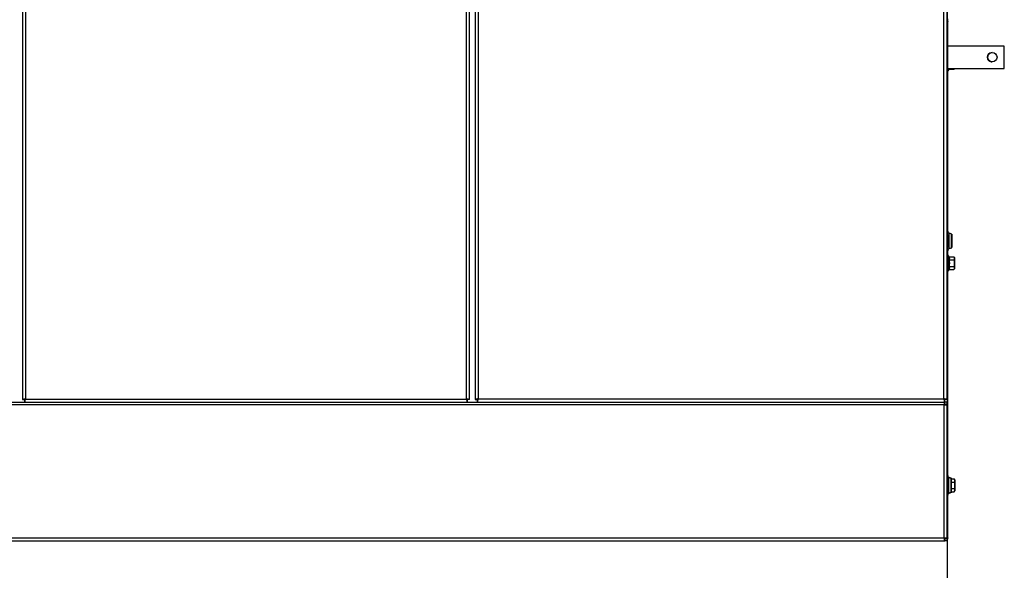
# Model space of a CAD drawing. Units: millimetres. Extents: x 5 to 593, y 5 to 415.
# Drawn here: x 188 to 262, y 144 to 185 of the extents above; entities that cross this region are included whole.
import ezdxf

# ---------------------------------------------------------------- set-up
doc = ezdxf.new("R2010")
doc.units = ezdxf.units.MM
doc.layers.add('FORMAT', color=7, linetype='Continuous')
doc.styles.add('SLDTEXTSTYLE4', font='TXT', dxfattribs={"width": 0.663})
doc.dimstyles.new('SLDDIMSTYLE0', dxfattribs={"dimtxt": 2.69062, "dimasz": 2.5, "dimexe": 0, "dimexo": 0.0625, "dimgap": 0.672655, "dimtad": 1, "dimlfac": 12, "dimrnd": 1e-09, "dimzin": 12, "dimdsep": 46, "dimtxsty": 'SLDTEXTSTYLE4', "dimsah": 1, "dimcen": 0.09, "dimadec": 0, "dimazin": 3, "dimtfac": 1, "dimtofl": 0, "dimtmove": 0, "dimatfit": 3, "dimfxl": 1, "dimfrac": 2, "dimtolj": 1, "dimtzin": 12, "dimarcsym": 0})

# ---------------------------------------------------------------- blocks, each defined once
blk = doc.blocks.new('_D')
at = {"layer": 'FORMAT'}
for p, q in [((154.373, 146.268), (154.373, 135.084)), ((257.707, 146.268), (257.707, 135.084)), ((154.373, 135.584), (257.707, 135.584))]:
    blk.add_line(p, q, dxfattribs=at)
for points in [[(154.373, 135.584), (156.873, 135.168), (156.873, 136.001)], [(257.707, 135.584), (255.207, 136.001), (255.207, 135.168)]]:
    blk.add_solid(points, dxfattribs=at)
at = {"layer": 'FORMAT', "insert": (198.01, 139.336, -59.476), "char_height": 2.9104, "attachment_point": 1, "style": 'SLDTEXTSTYLE4'}
blk.add_mtext('1240', dxfattribs=at)

msp = doc.modelspace()

# ---------------------------------------------------------------- linework, layer by layer
at = {"color": 7, "linetype": 'Continuous', "lineweight": 30}
for p, q in [((257.70827, 268.61742), (257.70827, 146.30075)), ((188.33169, 233.89974), (188.33169, 156.6851)), ((188.54819, 233.86742), (188.54819, 156.71742)), ((221.65652, 156.71742), (221.65652, 233.86742)), ((221.87335, 156.6851), (221.87335, 233.89974)), ((221.87462, 156.6851), (221.87462, 233.89974)), ((222.29004, 233.89974), (222.29004, 156.6851)), ((222.52818, 233.84575), (222.52818, 156.73909)), ((257.46817, 156.73909), (257.46817, 233.84575)), ((257.70669, 156.6851), (257.70669, 233.89974)), ((257.70792, 156.6851), (257.70792, 233.89974)), ((257.72361, 228.96447), (257.72361, 167.4921)), ((257.72395, 200.43409), (257.72395, 167.49199)), ((257.73543, 185.25075), (257.73543, 184.93409)), ((257.73549, 185.01742), (257.73543, 185.02287)), ((257.73543, 184.93409), (257.73549, 184.93409)), ((257.73549, 184.93409), (257.73549, 185.01742)), ((257.76019, 185.01742), (257.73549, 185.01742)), ((257.76019, 183.20075), (257.76019, 185.01742)), ((257.73283, 183.61742), (257.73283, 181.11742)), ((257.73335, 183.61742), (257.73283, 183.61742)), ((257.73335, 183.20075), (257.73335, 183.61742)), ((261.99969, 183.20075), (257.73283, 183.20075)), ((261.99969, 181.53408), (261.99969, 183.20075)), ((261.99969, 183.20075), (262.00001, 183.20075)), ((262.00001, 181.53408), (262.00001, 183.20075)), ((257.73283, 181.53408), (261.99969, 181.53408)), ((257.73283, 181.11742), (257.73335, 181.11742)), ((257.73335, 181.11742), (257.73335, 181.53408)), ((257.76019, 169.2872), (257.76019, 181.36488)), ((257.82494, 181.38924), (257.84455, 181.44314)), ((257.87906, 181.46963), (258.24883, 181.46963)), ((258.24883, 181.46963), (258.28604, 181.53409)), ((258.27009, 181.53408), (258.24883, 181.46963)), ((261.99969, 181.53408), (262.00001, 181.53408)), ((258.04762, 169.08905), (257.85029, 169.16087)), ((258.06419, 169.08905), (257.86684, 169.16087)), ((257.76019, 167.50873), (257.76019, 167.88108)), ((257.85029, 168.0073), (258.04762, 168.07912)), ((257.86684, 168.0073), (258.06419, 168.07912)), ((257.82033, 167.42501), (257.8007, 167.47893)), ((257.83446, 167.41419), (257.81089, 167.47893)), ((257.85451, 167.15798), (258.22427, 167.15798)), ((257.85482, 167.39854), (258.22459, 167.39854)), ((258.2618, 167.33409), (258.22459, 167.39854)), ((258.22459, 167.39854), (258.26164, 167.27826)), ((258.272, 167.33409), (258.24931, 167.37337)), ((258.26194, 167.28967), (258.2718, 167.25139)), ((258.26212, 166.91742), (258.26196, 167.27826)), ((258.2718, 167.25139), (258.27168, 166.86863)), ((258.27217, 166.58345), (258.27231, 166.96621)), ((257.72361, 166.34106), (257.72361, 150.92119)), ((257.72395, 166.34058), (257.72395, 150.92051)), ((257.76019, 150.95387), (257.76019, 166.32656)), ((257.8007, 166.35591), (257.82031, 166.40981)), ((257.81089, 166.35591), (257.83829, 166.43117)), ((257.85451, 166.67686), (258.22427, 166.67686)), ((257.85482, 166.43629), (258.22459, 166.43629)), ((258.22427, 166.67686), (258.26164, 166.55657)), ((258.22459, 166.43629), (258.2618, 166.50075)), ((258.24903, 166.46099), (258.272, 166.50075)), ((258.26196, 166.55657), (258.26212, 166.91742)), ((258.26196, 166.55985), (258.27186, 166.53466)), ((258.27168, 166.86863), (258.2621, 166.79305)), ((188.33169, 156.6851), (188.49836, 156.6851)), ((188.49836, 156.6851), (188.49963, 156.6851)), ((188.49963, 156.68778), (188.49963, 156.6851)), ((188.49963, 156.6851), (188.53361, 156.6851)), ((188.51604, 156.50075), (188.51604, 156.66742)), ((188.54819, 156.71742), (221.65652, 156.71742)), ((221.67151, 156.6851), (221.70669, 156.6851)), ((221.68901, 156.50075), (221.68901, 156.66742)), ((221.68901, 156.66742), (221.69044, 156.66742)), ((221.69044, 156.66742), (221.69044, 156.50075)), ((221.87335, 156.6851), (221.70669, 156.6851)), ((221.87335, 156.6851), (221.87462, 156.6851)), ((222.29004, 156.6851), (222.4567, 156.6851)), ((222.4567, 156.6851), (222.45793, 156.6851)), ((222.45793, 156.6851), (222.49824, 156.6851)), ((222.47438, 156.50075), (222.47438, 156.66742)), ((222.52818, 156.73909), (257.46817, 156.73909)), ((257.49837, 156.6851), (257.54003, 156.6851)), ((257.52235, 156.50075), (257.52235, 156.66742)), ((257.52235, 156.66742), (257.52376, 156.66742)), ((257.52376, 156.66742), (257.52376, 156.50075)), ((257.70669, 156.6851), (257.54003, 156.6851)), ((257.70669, 156.6851), (257.70792, 156.6851)), ((154.55771, 156.50075), (257.52233, 156.50075)), ((257.48984, 156.28409), (154.58988, 156.28409)), ((188.51604, 156.50075), (221.68901, 156.50075)), ((257.48984, 146.30075), (257.48984, 156.28409)), ((257.48984, 156.28409), (257.48996, 156.28409)), ((257.52233, 156.33408), (257.52233, 156.50075)), ((257.52233, 156.50075), (257.52334, 156.50075)), ((257.52233, 156.33408), (257.52334, 156.33408)), ((257.52334, 156.33408), (257.52334, 156.50075)), ((257.52334, 156.50075), (257.52461, 156.50075)), ((257.52334, 156.33408), (257.52461, 156.33408)), ((257.52461, 156.33408), (257.52461, 156.50075)), ((257.70669, 156.50075), (257.54001, 156.50075)), ((257.54001, 156.31641), (257.54001, 156.50075)), ((257.70669, 156.31641), (257.54001, 156.31641)), ((257.70669, 156.31641), (257.70669, 156.50075)), ((257.70669, 156.50075), (257.70794, 156.50075)), ((257.70669, 146.26843), (257.70669, 156.31641)), ((257.70794, 156.50075), (257.70794, 156.31641)), ((257.70794, 146.26843), (257.70794, 156.31641)), ((258.01804, 150.75572), (257.82069, 150.82754)), ((258.06419, 150.75572), (257.86684, 150.82754)), ((258.01816, 150.73188), (258.24883, 150.73188)), ((258.28604, 150.66742), (258.24883, 150.73188)), ((258.24883, 150.73188), (258.28588, 150.6116)), ((258.01838, 150.49131), (258.24851, 150.49131)), ((258.01838, 150.01019), (258.24851, 150.01019)), ((258.24851, 150.01019), (258.28588, 149.88991)), ((258.28636, 150.25075), (258.2862, 150.6116)), ((258.2862, 149.88991), (258.28636, 150.25075)), ((257.72361, 149.57831), (257.72361, 146.30075)), ((257.72395, 149.57902), (257.72395, 146.31742)), ((257.76019, 146.31742), (257.76019, 149.54775)), ((257.82069, 149.67397), (258.01804, 149.74579)), ((257.86684, 149.67397), (258.06419, 149.74579)), ((258.01816, 149.76963), (258.24883, 149.76963)), ((258.24883, 149.76963), (258.28604, 149.83408)), ((154.58988, 146.30075), (257.48984, 146.30075)), ((257.48984, 146.30075), (257.48996, 146.30075)), ((257.70794, 146.30075), (257.70827, 146.30075)), ((257.70794, 146.28878), (257.70827, 146.30075)), ((257.70827, 146.30075), (257.72361, 146.30075)), ((257.72395, 146.31742), (257.76019, 146.31742)), ((154.55771, 146.08409), (257.52233, 146.08409)), ((257.49131, 146.26843), (257.54001, 146.26843)), ((257.49161, 146.25075), (257.49161, 146.08409)), ((257.50699, 146.26843), (257.50699, 146.25318)), ((257.50711, 146.26843), (257.50711, 146.25322)), ((257.51039, 146.26843), (257.51039, 146.25442)), ((257.51053, 146.26843), (257.51053, 146.25448)), ((257.52233, 146.25075), (257.52233, 146.08409)), ((257.52233, 146.25075), (257.52334, 146.25075)), ((257.52233, 146.08409), (257.52334, 146.08409)), ((257.52334, 146.25075), (257.52334, 146.08409)), ((257.52334, 146.25075), (257.52477, 146.25075)), ((257.52334, 146.08409), (257.52477, 146.08409)), ((257.52477, 146.25075), (257.52477, 146.08409)), ((257.52477, 146.08409), (257.5269, 146.08409)), ((257.70669, 146.26843), (257.54001, 146.26843)), ((257.54001, 146.26843), (257.54001, 146.08409)), ((257.70669, 146.08409), (257.54001, 146.08409)), ((257.70669, 146.26843), (257.70669, 146.08409)), ((257.70669, 146.08409), (257.70794, 146.08409)), ((257.70794, 146.08409), (257.70794, 146.26843))]:
    msp.add_line(p, q, dxfattribs=at)
at = {"color": 8, "linetype": 'Continuous', "lineweight": 30}
for p, q in [((257.73543, 185.01742), (257.73549, 185.01742)), ((257.89055, 181.53408), (257.87906, 181.46963)), ((257.86684, 169.16087), (257.86678, 169.15487)), ((257.86678, 168.01331), (257.86684, 168.0073)), ((257.46964, 156.73844), (257.46964, 156.73636)), ((257.49131, 146.30018), (257.49131, 146.29758))]:
    msp.add_line(p, q, dxfattribs=at)
at = {"color": 7, "linetype": 'Continuous', "lineweight": 30, "flags": 128}
for points in [[(258.04725, 168.58409), (258.04725, 168.70493), (258.04729, 168.81875), (258.04735, 168.91894), (258.04741, 168.99966), (258.04748, 169.05623), (258.04758, 169.08537), (258.04768, 169.08537), (258.04776, 169.05623), (258.04784, 168.99966), (258.04792, 168.91894), (258.04796, 168.81875), (258.048, 168.70493), (258.04802, 168.58409), (258.048, 168.46324), (258.04796, 168.34942), (258.04792, 168.24924), (258.04784, 168.16851), (258.04776, 168.11194), (258.04768, 168.08281), (258.04758, 168.08281), (258.04748, 168.11194), (258.04741, 168.16851), (258.04735, 168.24924), (258.04729, 168.34942), (258.04725, 168.46324), (258.04725, 168.58409)], [(258.0638, 168.58409), (258.06382, 168.70493), (258.06386, 168.81875), (258.0639, 168.91894), (258.06398, 168.99966), (258.06406, 169.05623), (258.06415, 169.08537), (258.06423, 169.08537), (258.06433, 169.05623), (258.06441, 168.99966), (258.06447, 168.91894), (258.06453, 168.81875), (258.06457, 168.70493), (258.06457, 168.58409), (258.06457, 168.46324), (258.06453, 168.34942), (258.06447, 168.24924), (258.06441, 168.16851), (258.06433, 168.11194), (258.06423, 168.08281), (258.06415, 168.08281), (258.06406, 168.11194), (258.06398, 168.16851), (258.0639, 168.24924), (258.06386, 168.34942), (258.06382, 168.46324), (258.0638, 168.58409)], [(257.81089, 167.47893), (257.81081, 167.4703), (257.81076, 167.45129)], [(258.26164, 167.27826), (258.26168, 167.30237), (258.26172, 167.31989), (258.26176, 167.33052), (258.2618, 167.33409), (258.26184, 167.33052), (258.26188, 167.31989), (258.26192, 167.30237), (258.26196, 167.27826)], [(258.2718, 167.25139), (258.27184, 167.28105), (258.27188, 167.30449), (258.27192, 167.32131), (258.27196, 167.33122), (258.272, 167.33405), (258.27204, 167.32975), (258.27208, 167.31839), (258.27212, 167.30018)], [(257.81076, 166.38355), (257.81081, 166.36434), (257.81089, 166.35591)], [(258.26196, 166.55657), (258.26192, 166.53247), (258.26188, 166.51495), (258.26184, 166.50432), (258.2618, 166.50075), (258.26176, 166.50432), (258.26172, 166.51495), (258.26168, 166.53247), (258.26164, 166.55657)], [(258.27217, 166.58345), (258.27215, 166.55379), (258.27212, 166.53035), (258.27208, 166.51353), (258.27204, 166.50362), (258.272, 166.50079), (258.27194, 166.50509), (258.2719, 166.51644), (258.27186, 166.53466)], [(258.01764, 150.25075), (258.01766, 150.3716), (258.0177, 150.48542), (258.01774, 150.5856), (258.01782, 150.66633), (258.0179, 150.7229), (258.01798, 150.75203), (258.01808, 150.75203), (258.01818, 150.7229), (258.01826, 150.66633), (258.01832, 150.5856), (258.01838, 150.48542), (258.01842, 150.3716), (258.01842, 150.25075), (258.01842, 150.12991), (258.01838, 150.01609), (258.01832, 149.9159), (258.01826, 149.83518), (258.01818, 149.7786), (258.01808, 149.74947), (258.01798, 149.74947), (258.0179, 149.7786), (258.01782, 149.83518), (258.01774, 149.9159), (258.0177, 150.01609), (258.01766, 150.12991), (258.01764, 150.25075)], [(258.06407, 150.73188), (258.06415, 150.75203), (258.06423, 150.75203), (258.06431, 150.73188)], [(258.28588, 150.6116), (258.28592, 150.6357), (258.28596, 150.65322), (258.286, 150.66385), (258.28604, 150.66742), (258.28608, 150.66385), (258.28612, 150.65322), (258.28616, 150.6357), (258.2862, 150.6116)], [(258.06431, 149.76963), (258.06423, 149.74947), (258.06415, 149.74947), (258.06407, 149.76963)], [(258.2862, 149.88991), (258.28616, 149.8658), (258.28612, 149.84828), (258.28608, 149.83765), (258.28604, 149.83408), (258.286, 149.83765), (258.28596, 149.84828), (258.28592, 149.8658), (258.28588, 149.88991)], [(257.72687, 147.08408), (257.72685, 147.19209), (257.72683, 147.29133), (257.72677, 147.37379), (257.72669, 147.43278), (257.72661, 147.46352), (257.72653, 147.46352), (257.72645, 147.43278), (257.72639, 147.37379), (257.72634, 147.29133), (257.7263, 147.19209), (257.72628, 147.08408), (257.7263, 146.97609), (257.72634, 146.87684), (257.72639, 146.79439), (257.72645, 146.7354), (257.72653, 146.70465), (257.72661, 146.70465), (257.72669, 146.7354), (257.72677, 146.79439), (257.72683, 146.87684), (257.72685, 146.97609), (257.72687, 147.08408)], [(257.72361, 146.30075), (257.71944, 146.25848), (257.70794, 146.21985)]]:
    msp.add_lwpolyline(points, dxfattribs=at)
at = {"color": 8, "linetype": 'Continuous', "lineweight": 30, "flags": 128}
for points in [[(257.86684, 150.82754), (257.86678, 150.81878), (257.86674, 150.81078)], [(257.86674, 149.69072), (257.86678, 149.68273), (257.86684, 149.67397)]]:
    msp.add_lwpolyline(points, dxfattribs=at)
at = {"color": 7, "linetype": 'Continuous', "lineweight": 30}
msp.add_circle((261.09969, 182.36742), 0.35417, dxfattribs=at)
for centre, radius, start, end in [((261.10001, 182.36742), 0.35417, 89.9990364, 270.0009636), ((277.38564, 181.5088), 19.64988, 179.9262638, 180.3028838), ((277.28405, 181.49905), 19.45942, 179.8968349, 180.3232536), ((616.06819, 168.58406), 358.32832, 179.8827354, 180.1172646), ((262.73751, 169.26572), 4.98059, 179.4050729, 180.1991029), ((262.11219, 167.89649), 4.35524, 179.8169577, 180.6024754), ((521.66229, 166.91741), 263.95106, 179.8815174, 180.1184826), ((519.52404, 166.91742), 261.72394, 179.8770785, 180.1229215), ((520.39784, 166.98237), 262.13637, 179.935327, 180.014197), ((34.01682, 166.99978), 224.25549, 359.9914223, 0.0767494), ((520.40552, 166.85247), 262.14404, 179.9858033, 180.0646721), ((548.23899, 166.8569), 289.96731, 179.997683, 180.0636724), ((616.04602, 150.25073), 358.33574, 179.8827375, 180.1172625), ((270.83325, 150.89461), 13.07637, 179.6078693, 180.0642588), ((520.42459, 150.31571), 262.13887, 179.9353272, 180.0141975), ((520.413, 150.1858), 262.12729, 179.9858025, 180.0646742), ((268.48648, 149.59695), 10.72958, 179.8978314, 180.4250259), ((257.49159, 146.30078), 0.05003, 270.0228704, 319.7165055)]:
    msp.add_arc(centre, radius, start, end, dxfattribs=at)
at = {"color": 8, "linetype": 'Continuous', "lineweight": 30}
for centre, radius, start, end in [((408.14427, 168.40959), 150.29452, 179.9334782, 180.153362), ((454.65269, 168.72334), 196.80288, 179.8726191, 180.0405415), ((483.2735, 150.36829), 225.45328, 179.8832888, 180.0298718), ((425.14565, 150.08916), 167.32548, 179.9446685, 180.1421717)]:
    msp.add_arc(centre, radius, start, end, dxfattribs=at)
at = {"color": 7, "linetype": 'Continuous', "lineweight": 30}
for points, knots in [([(257.73543, 185.11641), (257.74385, 185.09804), (257.75832, 185.06645), (257.75964, 185.03188), (257.76019, 185.01742)], [0, 0, 0, 0, 0.581794966, 1, 1, 1, 1]), ([(257.73975, 181.38764), (257.74024, 181.38624), (257.7421, 181.38101), (257.74901, 181.37206), (257.76118, 181.36287), (257.77741, 181.3583), (257.79346, 181.35965), (257.80667, 181.36563), (257.81591, 181.37358), (257.82182, 181.38184), (257.82516, 181.38933), (257.82663, 181.39446), (257.82694, 181.39665), (257.82697, 181.39688)], [0, 0, 0, 0, 0.03799426, 0.14142761, 0.28152757, 0.42038554, 0.5607179, 0.68304114, 0.78343032, 0.86835949, 0.93875701, 0.99363167, 1, 1, 1, 1]), ([(257.84433, 181.44254), (257.84437, 181.44265), (257.84577, 181.44657), (257.84974, 181.45393), (257.85796, 181.46249), (257.86802, 181.46842), (257.87538, 181.46922), (257.87906, 181.46963)], [0, 0, 0, 0, 0.00757628, 0.26789667, 0.52898998, 0.76414897, 1, 1, 1, 1]), ([(257.85369, 169.16215), (257.84436, 169.1649), (257.82056, 169.17193), (257.79091, 169.19623), (257.76654, 169.22584), (257.75218, 169.25438), (257.74474, 169.27847), (257.74191, 169.29546), (257.74103, 169.30535), (257.74083, 169.30935), (257.74074, 169.31155), (257.74067, 169.31325), (257.74068, 169.31409), (257.74068, 169.31383), (257.74068, 169.31373)], [0, 0, 0, 0, 0.12595373, 0.32142396, 0.48643797, 0.62435193, 0.73455895, 0.81426934, 0.84866991, 0.8688127, 0.88678811, 0.91270226, 0.96296188, 1, 1, 1, 1]), ([(257.74068, 167.85435), (257.74068, 167.85432), (257.74068, 167.85427), (257.74074, 167.85656), (257.74088, 167.86009), (257.74134, 167.86703), (257.74324, 167.88237), (257.75005, 167.90967), (257.769, 167.94796), (257.8038, 167.98629), (257.83669, 168.00031), (257.85216, 168.00691)], [0, 0, 0, 0, 0.07930214, 0.11971818, 0.14065046, 0.16502748, 0.22631542, 0.34103258, 0.53508949, 0.7813277, 1, 1, 1, 1]), ([(257.76581, 167.90361), (257.77165, 167.91724), (257.7849, 167.94816), (257.82053, 167.98624), (257.8533, 168.0003), (257.86871, 168.00691)], [0, 0, 0, 0, 0.29456177, 0.66825693, 1, 1, 1, 1]), ([(257.80118, 167.47687), (257.80024, 167.4796), (257.79798, 167.48619), (257.79039, 167.49632), (257.77811, 167.50537), (257.76196, 167.50989), (257.74586, 167.50851), (257.73285, 167.50238), (257.72497, 167.49618), (257.72216, 167.49204), (257.72157, 167.49115)], [0, 0, 0, 0, 0.08704903, 0.20992614, 0.37433256, 0.53853403, 0.70466631, 0.84919512, 0.96791745, 1, 1, 1, 1]), ([(257.81099, 167.47848), (257.80938, 167.48218), (257.80586, 167.49023), (257.7959, 167.50053), (257.78215, 167.50749), (257.77028, 167.51025), (257.76414, 167.50869), (257.76335, 167.50848)], [0, 0, 0, 0, 0.19859587, 0.43233463, 0.68767893, 0.96002953, 1, 1, 1, 1]), ([(257.81976, 167.17152), (257.82359, 167.18229), (257.84284, 167.23632), (257.85239, 167.32171), (257.82926, 167.39613), (257.82009, 167.42563)], [0, 0, 0, 0, 0.13052215, 0.65524079, 1, 1, 1, 1]), ([(257.81976, 166.66331), (257.82358, 166.6852), (257.84276, 166.79507), (257.85219, 166.96707), (257.82897, 167.11347), (257.81976, 167.17152)], [0, 0, 0, 0, 0.1305293, 0.65523476, 1, 1, 1, 1]), ([(257.81976, 167.17152), (257.8198, 167.17147), (257.82123, 167.16949), (257.82515, 167.16584), (257.83339, 167.16155), (257.84345, 167.15858), (257.85082, 167.15818), (257.85451, 167.15798)], [0, 0, 0, 0, 0.00737589, 0.26770779, 0.52864151, 0.76373623, 1, 1, 1, 1]), ([(257.85482, 167.39854), (257.85114, 167.39895), (257.84379, 167.39976), (257.83372, 167.40568), (257.8255, 167.41424), (257.82155, 167.42161), (257.82013, 167.42553), (257.82009, 167.42563)], [0, 0, 0, 0, 0.2358792, 0.4709957, 0.73209916, 0.99252356, 1, 1, 1, 1]), ([(257.85482, 167.39854), (257.86563, 167.35908), (257.88757, 167.27891), (257.86564, 167.1987), (257.85451, 167.15798)], [0, 0, 0, 0, 0.49223977, 1, 1, 1, 1]), ([(257.85451, 167.15798), (257.86536, 167.07905), (257.88741, 166.91871), (257.86559, 166.7583), (257.85451, 166.67686)], [0, 0, 0, 0, 0.49224417, 1, 1, 1, 1]), ([(258.26164, 167.27826), (258.2616, 167.27541), (258.261, 167.23481), (258.24197, 167.195), (258.22427, 167.15798)], [0, 0, 0, 0, 0.07020589, 1, 1, 1, 1]), ([(258.22427, 167.15798), (258.23949, 167.09703), (258.2593, 167.01769), (258.26107, 166.93629), (258.26149, 166.91742)], [0, 0, 0, 0, 0.76815198, 1, 1, 1, 1]), ([(258.2718, 167.25139), (258.27182, 167.24797), (258.27193, 167.23293), (258.26634, 167.21817), (258.26202, 167.20677)], [0, 0, 0, 0, 0.22680455, 1, 1, 1, 1]), ([(258.2621, 166.96314), (258.26496, 166.95039), (258.27192, 166.91931), (258.27177, 166.88743), (258.27168, 166.86863)], [0, 0, 0, 0, 0.41036794, 1, 1, 1, 1]), ([(257.71551, 166.35431), (257.716, 166.35291), (257.71786, 166.34768), (257.72477, 166.33873), (257.73694, 166.32953), (257.75317, 166.32497), (257.76922, 166.32632), (257.78243, 166.33229), (257.79167, 166.34025), (257.79758, 166.3485), (257.80092, 166.356), (257.80239, 166.36112), (257.8027, 166.36332), (257.80273, 166.36355)], [0, 0, 0, 0, 0.03799884, 0.14142472, 0.28151901, 0.42036971, 0.56069555, 0.68301277, 0.78339631, 0.86832129, 0.93871534, 0.99359344, 1, 1, 1, 1]), ([(257.76049, 166.32658), (257.76094, 166.32643), (257.76664, 166.32451), (257.77811, 166.32631), (257.79156, 166.33154), (257.80118, 166.33953), (257.80734, 166.34773), (257.81092, 166.35545), (257.81268, 166.36155), (257.81327, 166.36556), (257.8134, 166.36673), (257.81342, 166.3669)], [0, 0, 0, 0, 0.01918321, 0.23988334, 0.43590252, 0.59580812, 0.73111038, 0.84359746, 0.93206475, 0.99014571, 1, 1, 1, 1]), ([(257.81976, 166.66331), (257.8198, 166.66337), (257.82123, 166.66535), (257.82515, 166.669), (257.83339, 166.67329), (257.84345, 166.67625), (257.85082, 166.67665), (257.85451, 166.67686)], [0, 0, 0, 0, 0.0073758, 0.26770445, 0.5286732, 0.76373918, 1, 1, 1, 1]), ([(257.82009, 166.40921), (257.82389, 166.42033), (257.84297, 166.47618), (257.85231, 166.56277), (257.829, 166.63476), (257.81976, 166.66331)], [0, 0, 0, 0, 0.13051887, 0.65524297, 1, 1, 1, 1]), ([(257.82009, 166.40921), (257.82013, 166.40932), (257.82155, 166.41323), (257.82549, 166.4206), (257.83372, 166.42916), (257.84378, 166.43509), (257.85114, 166.43589), (257.85482, 166.43629)], [0, 0, 0, 0, 0.00747677, 0.26791262, 0.52895099, 0.76412943, 1, 1, 1, 1]), ([(257.83426, 166.42013), (257.83486, 166.42133), (257.83729, 166.42613), (257.8428, 166.43173), (257.84834, 166.4345), (257.85025, 166.43546)], [0, 0, 0, 0, 0.17852673, 0.7162103, 1, 1, 1, 1]), ([(257.85451, 166.67686), (257.86541, 166.63739), (257.88758, 166.55722), (257.86585, 166.47702), (257.85482, 166.43629)], [0, 0, 0, 0, 0.49222861, 1, 1, 1, 1]), ([(258.26149, 166.91742), (258.25679, 166.85316), (258.25084, 166.77172), (258.2289, 166.69338), (258.22427, 166.67686)], [0, 0, 0, 0, 0.78901513, 1, 1, 1, 1]), ([(258.26164, 166.55657), (258.26161, 166.55372), (258.2611, 166.51312), (258.24218, 166.47331), (258.22459, 166.43629)], [0, 0, 0, 0, 0.07020676, 1, 1, 1, 1]), ([(258.27186, 166.53466), (258.27184, 166.53241), (258.27164, 166.50836), (258.25755, 166.4848), (258.24478, 166.46345)], [0, 0, 0, 0, 0.09375549, 1, 1, 1, 1]), ([(188.54819, 156.71742), (188.51981, 156.71473), (188.46303, 156.70934), (188.39146, 156.70126), (188.34139, 156.69318), (188.33492, 156.68779), (188.33169, 156.6851)], [0, 0, 0, 0, 0.24996656, 0.49995579, 0.74999308, 1, 1, 1, 1]), ([(188.54833, 156.71742), (188.54178, 156.71473), (188.52867, 156.70934), (188.51216, 156.70126), (188.5006, 156.69317), (188.49911, 156.68779), (188.49836, 156.6851)], [0, 0, 0, 0, 0.24999088, 0.50001333, 0.74994492, 1, 1, 1, 1]), ([(188.51604, 156.50075), (188.51871, 156.50401), (188.52405, 156.51052), (188.53208, 156.56063), (188.54012, 156.63225), (188.5455, 156.68903), (188.54819, 156.71742)], [0, 0, 0, 0, 0.24999344, 0.49998514, 0.74999855, 1, 1, 1, 1]), ([(188.51604, 156.66742), (188.51873, 156.66817), (188.52411, 156.66967), (188.53218, 156.68124), (188.54024, 156.69776), (188.54563, 156.71087), (188.54833, 156.71742)], [0, 0, 0, 0, 0.2499191, 0.49998104, 0.74993764, 1, 1, 1, 1]), ([(221.87335, 156.6851), (221.87007, 156.68779), (221.86352, 156.69318), (221.81335, 156.70126), (221.74171, 156.70934), (221.68492, 156.71473), (221.65652, 156.71742)], [0, 0, 0, 0, 0.24999721, 0.50001043, 0.74999093, 1, 1, 1, 1]), ([(221.65652, 156.71742), (221.65922, 156.68903), (221.6646, 156.63224), (221.67274, 156.56063), (221.68086, 156.51052), (221.68629, 156.50401), (221.68901, 156.50075)], [0, 0, 0, 0, 0.24999208, 0.50000802, 0.74999975, 1, 1, 1, 1]), ([(221.70669, 156.6851), (221.70593, 156.68779), (221.7044, 156.69318), (221.69284, 156.70126), (221.6763, 156.70934), (221.66319, 156.71473), (221.65664, 156.71742)], [0, 0, 0, 0, 0.25005706, 0.50004264, 0.75002792, 1, 1, 1, 1]), ([(221.65664, 156.71742), (221.65934, 156.71087), (221.66473, 156.69776), (221.67281, 156.68124), (221.68093, 156.66967), (221.68632, 156.66817), (221.68901, 156.66742)], [0, 0, 0, 0, 0.25001674, 0.49997846, 0.75001538, 1, 1, 1, 1]), ([(222.52818, 156.73909), (222.49988, 156.735), (222.44449, 156.72701), (222.37215, 156.71512), (222.31919, 156.70341), (222.29329, 156.69338), (222.2909, 156.68729), (222.29004, 156.6851)], [0, 0, 0, 0, 0.22668554, 0.44364619, 0.66059541, 0.87755289, 1, 1, 1, 1]), ([(222.52832, 156.73909), (222.51937, 156.7348), (222.50148, 156.72622), (222.47837, 156.71334), (222.46223, 156.70047), (222.45701, 156.69104), (222.45674, 156.68593), (222.4567, 156.6851)], [0, 0, 0, 0, 0.238469471, 0.476856801, 0.715166764, 0.95349769, 1, 1, 1, 1]), ([(222.47438, 156.50075), (222.47844, 156.50369), (222.48638, 156.50943), (222.49822, 156.55315), (222.5099, 156.61557), (222.51992, 156.68166), (222.52599, 156.72386), (222.52818, 156.73909)], [0, 0, 0, 0, 0.226701713, 0.443646645, 0.660590905, 0.877552186, 1, 1, 1, 1]), ([(222.47438, 156.66742), (222.47866, 156.6684), (222.48724, 156.67036), (222.50009, 156.68549), (222.51293, 156.70731), (222.52238, 156.72671), (222.52749, 156.73735), (222.52832, 156.73909)], [0, 0, 0, 0, 0.23837126, 0.47678654, 0.71510578, 0.95346606, 1, 1, 1, 1]), ([(257.70669, 156.6851), (257.70373, 156.68918), (257.69793, 156.69717), (257.65418, 156.70906), (257.59172, 156.72078), (257.5256, 156.73081), (257.48339, 156.73689), (257.46817, 156.73909)], [0, 0, 0, 0, 0.22670353, 0.44362608, 0.66056348, 0.87753356, 1, 1, 1, 1]), ([(257.46817, 156.73909), (257.47226, 156.71078), (257.48027, 156.65539), (257.49218, 156.58299), (257.50395, 156.53), (257.51401, 156.50405), (257.52014, 156.50163), (257.52235, 156.50075)], [0, 0, 0, 0, 0.22670699, 0.44365564, 0.66060968, 0.87755793, 1, 1, 1, 1]), ([(257.54003, 156.6851), (257.53905, 156.68939), (257.53708, 156.69797), (257.52191, 156.71084), (257.50008, 156.72371), (257.48067, 156.73314), (257.47004, 156.73825), (257.46831, 156.73909)], [0, 0, 0, 0, 0.23846095, 0.47687817, 0.71517962, 0.95350203, 1, 1, 1, 1]), ([(257.46831, 156.73909), (257.4726, 156.73014), (257.48118, 156.71224), (257.49408, 156.68912), (257.50694, 156.67298), (257.51641, 156.6677), (257.52151, 156.66746), (257.52235, 156.66742)], [0, 0, 0, 0, 0.23842911, 0.47690043, 0.71517563, 0.95350039, 1, 1, 1, 1]), ([(257.52233, 156.50075), (257.51961, 156.4975), (257.51418, 156.49098), (257.50606, 156.44088), (257.49792, 156.36926), (257.49254, 156.31248), (257.48984, 156.28409)], [0, 0, 0, 0, 0.25000703, 0.49999461, 0.7499983, 1, 1, 1, 1]), ([(257.48984, 156.28409), (257.51824, 156.28678), (257.57502, 156.29217), (257.6467, 156.30025), (257.69683, 156.30832), (257.7034, 156.31371), (257.70669, 156.31641)], [0, 0, 0, 0, 0.25000478, 0.50000762, 0.75000132, 1, 1, 1, 1]), ([(257.52233, 156.33408), (257.51963, 156.33333), (257.51424, 156.33183), (257.50613, 156.32027), (257.49805, 156.30374), (257.49266, 156.29064), (257.48996, 156.28409)], [0, 0, 0, 0, 0.24990149, 0.50002197, 0.74999195, 1, 1, 1, 1]), ([(257.82409, 150.82882), (257.81476, 150.83157), (257.79097, 150.8386), (257.76133, 150.86291), (257.73694, 150.8925), (257.72257, 150.92104), (257.71517, 150.94513), (257.71231, 150.96213), (257.71146, 150.97202), (257.71122, 150.97602), (257.71114, 150.97821), (257.71111, 150.97993), (257.71107, 150.98076), (257.71107, 150.9805), (257.71108, 150.98039)], [0, 0, 0, 0, 0.12587706, 0.32136746, 0.48644207, 0.62434123, 0.73452797, 0.81424428, 0.84866583, 0.86878239, 0.88677763, 0.91267687, 0.96296007, 1, 1, 1, 1]), ([(257.87024, 150.82882), (257.86092, 150.83157), (257.83712, 150.8386), (257.80748, 150.86291), (257.7831, 150.8925), (257.76872, 150.92104), (257.76132, 150.94513), (257.75847, 150.96213), (257.75761, 150.97202), (257.75738, 150.97601), (257.75729, 150.97822), (257.75726, 150.97992), (257.75722, 150.98076), (257.75723, 150.9805), (257.75723, 150.98039)], [0, 0, 0, 0, 0.125878029, 0.321369927, 0.486445554, 0.624346285, 0.734532935, 0.814248369, 0.848670169, 0.868809952, 0.886767026, 0.912697695, 0.962959797, 1, 1, 1, 1]), ([(258.28588, 150.6116), (258.28584, 150.60875), (258.28523, 150.56814), (258.26621, 150.52833), (258.24851, 150.49131)], [0, 0, 0, 0, 0.07020589, 1, 1, 1, 1]), ([(258.24851, 150.49131), (258.26373, 150.43037), (258.28354, 150.35102), (258.28531, 150.26962), (258.28572, 150.25075)], [0, 0, 0, 0, 0.76815663, 1, 1, 1, 1]), ([(258.28572, 150.25075), (258.28103, 150.18649), (258.27507, 150.10505), (258.25314, 150.02672), (258.24851, 150.01019)], [0, 0, 0, 0, 0.78897552, 1, 1, 1, 1]), ([(257.71108, 149.52102), (257.71108, 149.52098), (257.71108, 149.52093), (257.71112, 149.52323), (257.7113, 149.52676), (257.71175, 149.53369), (257.71363, 149.54904), (257.72045, 149.57634), (257.73942, 149.61462), (257.77422, 149.65295), (257.80709, 149.66698), (257.82256, 149.67358)], [0, 0, 0, 0, 0.079283993, 0.119707987, 0.140661903, 0.165022665, 0.226298421, 0.341044497, 0.535130786, 0.781382929, 1, 1, 1, 1]), ([(257.75725, 149.52102), (257.75724, 149.52098), (257.75723, 149.52093), (257.75728, 149.52323), (257.75745, 149.52676), (257.75791, 149.53369), (257.75978, 149.54903), (257.76661, 149.57634), (257.78557, 149.61462), (257.82037, 149.65295), (257.85325, 149.66698), (257.86871, 149.67358)], [0, 0, 0, 0, 0.07930464, 0.11972812, 0.14067271, 0.16502685, 0.22630951, 0.34105273, 0.53513675, 0.78138576, 1, 1, 1, 1]), ([(258.28588, 149.88991), (258.28585, 149.88706), (258.28533, 149.84643), (258.26642, 149.80663), (258.24883, 149.76963)], [0, 0, 0, 0, 0.07019931, 1, 1, 1, 1]), ([(257.70669, 146.26843), (257.7034, 146.27113), (257.69683, 146.27651), (257.6467, 146.28458), (257.57503, 146.29268), (257.51824, 146.29806), (257.48984, 146.30075)], [0, 0, 0, 0, 0.24999763, 0.49999168, 0.74999626, 1, 1, 1, 1]), ([(257.48984, 146.30075), (257.49254, 146.27236), (257.49792, 146.21558), (257.50606, 146.14396), (257.51418, 146.09385), (257.51961, 146.08734), (257.52233, 146.08409)], [0, 0, 0, 0, 0.24998968, 0.49999563, 0.74999355, 1, 1, 1, 1]), ([(257.54001, 146.26843), (257.53926, 146.27113), (257.53775, 146.27651), (257.52615, 146.28458), (257.50964, 146.29268), (257.49652, 146.29806), (257.48996, 146.30075)], [0, 0, 0, 0, 0.24996044, 0.50001294, 0.74986876, 1, 1, 1, 1]), ([(257.48996, 146.30075), (257.49266, 146.2942), (257.49805, 146.2811), (257.50613, 146.26456), (257.51424, 146.25301), (257.51963, 146.2515), (257.52233, 146.25075)], [0, 0, 0, 0, 0.25000805, 0.49997803, 0.75009851, 1, 1, 1, 1]), ([(257.76019, 146.31742), (257.75757, 146.28873), (257.75271, 146.23551), (257.72206, 146.19196), (257.70794, 146.17188)], [0, 0, 0, 0, 0.539140565, 1, 1, 1, 1])]:
    msp.add_open_spline(points, degree=3, knots=knots, dxfattribs=at)
at = {"color": 8, "linetype": 'Continuous', "lineweight": 30}
msp.add_open_spline([(257.84433, 181.44254), (257.84845, 181.45367), (257.85972, 181.48415), (257.86003, 181.5147), (257.86023, 181.53408)], degree=3, knots=[0, 0, 0, 0, 0.36535108, 1, 1, 1, 1], dxfattribs=at)

# ---------------------------------------------------------------- dimensions: what is measured, and where the dimension line sits
at = {"layer": 'FORMAT'}
dim = msp.add_linear_dim(base=(257.70668, 135.58409), p1=(154.37337, 146.26843), p2=(257.70668, 146.26843), dimstyle='SLDDIMSTYLE0', dxfattribs=at)
dim.commit()
dim.dimension.update_dxf_attribs({"geometry": '_D', "text_midpoint": (203.29174, 135.58409), "dimtype": 160})

doc.saveas('drawing.dxf')
